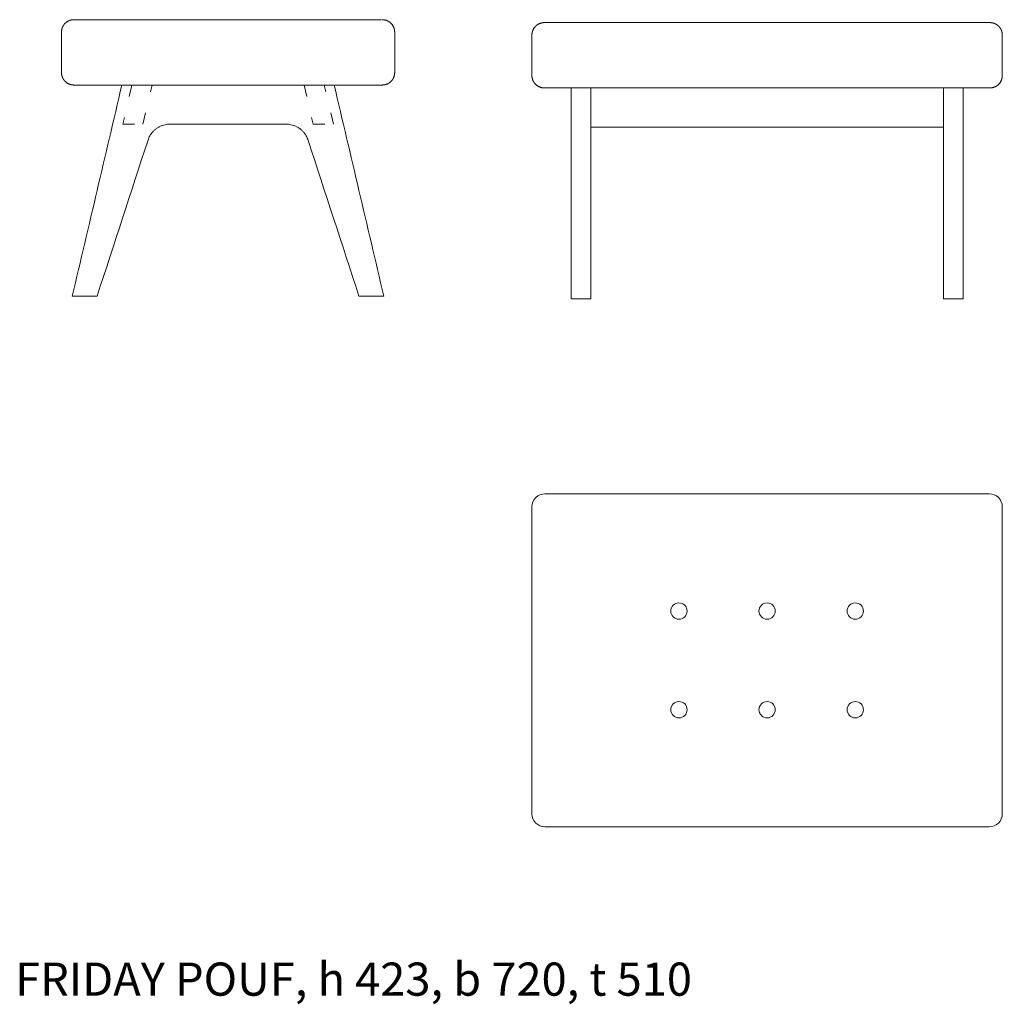
# Model space of a CAD drawing. Units: inches. Extents: x 245 to 487, y 244 to 414.
# Drawn here: x 245 to 321, y 323 to 398 of the extents above; entities that cross this region are included whole.
import ezdxf

# ---------------------------------------------------------------- set-up
doc = ezdxf.new("R2010")
doc.units = ezdxf.units.IN
doc.header["$MEASUREMENT"] = 0
for name, pattern in [('AI-Linetype-1', [2.539866, 0.896837, -1.643029]), ('AI-Linetype-2', [2.539866, 0.896837, -1.643029]), ('AI-Linetype-3', [2.539866, 0.896837, -1.643029]), ('AI-Linetype-4', [2.539866, 0.896837, -1.643029]), ('AI-Linetype-5', [2.539866, 0.896837, -1.643029]), ('AI-Linetype-6', [2.539866, 0.896837, -1.643029])]:
    doc.linetypes.add(name, pattern=pattern)
doc.layers.add('1_20', color=7, linetype='Continuous')

# ---------------------------------------------------------------- blocks, each defined once
blk = doc.blocks.new('block 2')
at = {"layer": '1_20', "color": 7, "lineweight": 9, "true_color": 0xffffff}
blk.add_open_spline([(284.695, 361.15), (284.695, 361.15), (284.695, 337.65), (284.695, 337.65), (284.695, 337.098), (285.142, 336.65), (285.695, 336.65), (285.695, 336.65), (319.695, 336.65), (319.695, 336.65), (320.247, 336.65), (320.695, 337.098), (320.695, 337.65), (320.695, 337.65), (320.695, 361.15), (320.695, 361.15), (320.695, 361.702), (320.247, 362.15), (319.695, 362.15), (319.695, 362.15), (285.695, 362.15), (285.695, 362.15), (285.142, 362.15), (284.695, 361.702), (284.695, 361.15)], degree=3, knots=[0, 0, 0, 0, 1, 1, 1, 2, 2, 2, 3, 3, 3, 4, 4, 4, 5, 5, 5, 6, 6, 6, 7, 7, 7, 8, 8, 8, 8], dxfattribs=at)
blk = doc.blocks.new('block 3')
at = {"layer": '1_20', "color": 7, "lineweight": 9, "true_color": 0xffffff}
blk.add_lwpolyline([(289.195, 393.211), (289.195, 377.061), (288.845, 377.061), (288.595, 377.061), (287.695, 377.061), (287.695, 393.213)], dxfattribs=at)
blk = doc.blocks.new('block 4')
at = {"layer": '1_20', "color": 7, "lineweight": 9, "true_color": 0xffffff}
blk.add_lwpolyline([(317.695, 393.213), (317.695, 382.509), (317.695, 377.061), (316.795, 377.061), (316.545, 377.061), (316.195, 377.061), (316.195, 393.211)], dxfattribs=at)
blk = doc.blocks.new('block 5')
at = {"layer": '1_20', "color": 7, "lineweight": 9, "true_color": 0xffffff}
blk.add_open_spline([(319.744, 393.213), (319.749, 393.213), (319.752, 393.213), (319.756, 393.213), (319.759, 393.214), (319.763, 393.214), (319.767, 393.214), (319.77, 393.214), (319.774, 393.214), (319.778, 393.214), (319.782, 393.214), (319.785, 393.214), (319.789, 393.214), (319.793, 393.215), (319.797, 393.215), (319.801, 393.215), (319.805, 393.215), (319.81, 393.215), (319.815, 393.216), (319.82, 393.216), (319.826, 393.217), (319.832, 393.217), (319.838, 393.218), (319.846, 393.218), (319.855, 393.219), (319.864, 393.22), (319.874, 393.222), (319.886, 393.224), (319.898, 393.225), (319.909, 393.227), (319.921, 393.23), (319.933, 393.232), (319.944, 393.234), (319.956, 393.237), (319.967, 393.239), (319.979, 393.242), (319.992, 393.246), (320.004, 393.249), (320.017, 393.253), (320.03, 393.257), (320.043, 393.261), (320.055, 393.265), (320.066, 393.269), (320.076, 393.273), (320.086, 393.276), (320.094, 393.28), (320.096, 393.28), (320.101, 393.282), (320.11, 393.286), (320.12, 393.29), (320.131, 393.295), (320.145, 393.302), (320.159, 393.308), (320.171, 393.314), (320.182, 393.32), (320.193, 393.326), (320.204, 393.331), (320.215, 393.338), (320.226, 393.344), (320.236, 393.35), (320.247, 393.357), (320.257, 393.363), (320.268, 393.37), (320.278, 393.377), (320.288, 393.384), (320.298, 393.391), (320.308, 393.398), (320.318, 393.405), (320.328, 393.413), (320.337, 393.421), (320.347, 393.428), (320.357, 393.436), (320.366, 393.444), (320.375, 393.452), (320.384, 393.461), (320.393, 393.469), (320.402, 393.477), (320.411, 393.486), (320.42, 393.495), (320.428, 393.503), (320.437, 393.512), (320.445, 393.521), (320.453, 393.53), (320.461, 393.54), (320.469, 393.549), (320.477, 393.558), (320.485, 393.568), (320.493, 393.578), (320.5, 393.587), (320.508, 393.597), (320.515, 393.607), (320.522, 393.617), (320.529, 393.627), (320.536, 393.638), (320.543, 393.648), (320.55, 393.658), (320.556, 393.669), (320.562, 393.679), (320.569, 393.69), (320.575, 393.701), (320.581, 393.712), (320.586, 393.723), (320.592, 393.734), (320.598, 393.745), (320.603, 393.756), (320.608, 393.767), (320.613, 393.778), (320.618, 393.789), (320.623, 393.8), (320.627, 393.811), (320.631, 393.822), (320.635, 393.833), (320.639, 393.844), (320.643, 393.855), (320.647, 393.865), (320.65, 393.876), (320.654, 393.887), (320.657, 393.898), (320.66, 393.909), (320.663, 393.92), (320.666, 393.931), (320.669, 393.942), (320.671, 393.953), (320.674, 393.964), (320.676, 393.975), (320.678, 393.986), (320.68, 393.998), (320.682, 394.009), (320.684, 394.02), (320.685, 394.031), (320.687, 394.043), (320.688, 394.054), (320.69, 394.065), (320.691, 394.077), (320.692, 394.09), (320.693, 394.106), (320.694, 394.121), (320.695, 394.134), (320.695, 394.145), (320.695, 394.156), (320.695, 394.162), (320.695, 394.163), (320.695, 395.196), (320.695, 396.23), (320.695, 397.263), (320.695, 397.264), (320.695, 397.266), (320.695, 397.267), (320.695, 397.287), (320.694, 397.305), (320.693, 397.32), (320.692, 397.336), (320.691, 397.349), (320.69, 397.361), (320.688, 397.372), (320.687, 397.383), (320.685, 397.395), (320.684, 397.406), (320.682, 397.417), (320.68, 397.428), (320.678, 397.44), (320.676, 397.451), (320.674, 397.462), (320.671, 397.473), (320.669, 397.484), (320.666, 397.495), (320.663, 397.506), (320.66, 397.517), (320.657, 397.528), (320.654, 397.539), (320.65, 397.55), (320.647, 397.561), (320.643, 397.572), (320.639, 397.582), (320.635, 397.593), (320.631, 397.604), (320.627, 397.615), (320.623, 397.626), (320.618, 397.637), (320.613, 397.648), (320.608, 397.659), (320.603, 397.67), (320.598, 397.682), (320.592, 397.693), (320.586, 397.704), (320.581, 397.714), (320.575, 397.725), (320.569, 397.736), (320.562, 397.747), (320.556, 397.757), (320.55, 397.768), (320.543, 397.778), (320.536, 397.789), (320.529, 397.799), (320.522, 397.809), (320.515, 397.819), (320.508, 397.829), (320.5, 397.839), (320.493, 397.849), (320.485, 397.858), (320.477, 397.868), (320.469, 397.877), (320.461, 397.887), (320.453, 397.896), (320.445, 397.905), (320.437, 397.914), (320.428, 397.923), (320.42, 397.932), (320.411, 397.94), (320.402, 397.949), (320.393, 397.957), (320.384, 397.966), (320.375, 397.974), (320.366, 397.982), (320.357, 397.99), (320.347, 397.998), (320.337, 398.005), (320.328, 398.013), (320.318, 398.021), (320.308, 398.028), (320.298, 398.035), (320.288, 398.042), (320.278, 398.049), (320.268, 398.056), (320.257, 398.063), (320.247, 398.07), (320.236, 398.076), (320.226, 398.082), (320.215, 398.089), (320.204, 398.095), (320.193, 398.101), (320.182, 398.106), (320.171, 398.112), (320.159, 398.118), (320.145, 398.125), (320.131, 398.131), (320.12, 398.136), (320.11, 398.14), (320.101, 398.144), (320.096, 398.146), (320.094, 398.146), (320.094, 398.147), (320.088, 398.149), (320.078, 398.153), (320.068, 398.157), (320.056, 398.161), (320.04, 398.166), (320.025, 398.171), (320.012, 398.175), (320.002, 398.178), (319.991, 398.181), (319.979, 398.184), (319.966, 398.187), (319.953, 398.19), (319.94, 398.193), (319.926, 398.196), (319.913, 398.198), (319.898, 398.201), (319.883, 398.203), (319.868, 398.205), (319.854, 398.207), (319.843, 398.208), (319.831, 398.209), (319.823, 398.21), (319.818, 398.21), (319.813, 398.211), (319.808, 398.211), (319.803, 398.211), (319.797, 398.211), (319.793, 398.212), (319.789, 398.212), (319.785, 398.212), (319.782, 398.212), (319.778, 398.212), (319.774, 398.212), (319.77, 398.212), (319.767, 398.212), (319.763, 398.212), (319.759, 398.213), (319.756, 398.213), (319.752, 398.213), (319.748, 398.213), (319.745, 398.213), (308.378, 398.213), (297.011, 398.213), (285.645, 398.213), (285.641, 398.213), (285.637, 398.213), (285.634, 398.213), (285.63, 398.213), (285.626, 398.212), (285.623, 398.212), (285.619, 398.212), (285.615, 398.212), (285.611, 398.212), (285.608, 398.212), (285.604, 398.212), (285.6, 398.212), (285.596, 398.212), (285.592, 398.211), (285.588, 398.211), (285.584, 398.211), (285.579, 398.211), (285.574, 398.21), (285.569, 398.21), (285.564, 398.21), (285.557, 398.209), (285.551, 398.209), (285.544, 398.208), (285.534, 398.207), (285.525, 398.206), (285.515, 398.204), (285.503, 398.202), (285.491, 398.201), (285.48, 398.199), (285.468, 398.197), (285.457, 398.194), (285.445, 398.192), (285.434, 398.189), (285.422, 398.187), (285.41, 398.184), (285.398, 398.18), (285.385, 398.177), (285.372, 398.173), (285.359, 398.169), (285.346, 398.165), (285.334, 398.161), (285.324, 398.157), (285.313, 398.153), (285.304, 398.15), (285.295, 398.146), (285.294, 398.146), (285.288, 398.144), (285.279, 398.14), (285.27, 398.136), (285.258, 398.131), (285.244, 398.125), (285.23, 398.118), (285.218, 398.112), (285.207, 398.106), (285.196, 398.101), (285.185, 398.095), (285.174, 398.089), (285.164, 398.082), (285.153, 398.076), (285.143, 398.07), (285.132, 398.063), (285.122, 398.056), (285.111, 398.049), (285.101, 398.042), (285.091, 398.035), (285.081, 398.028), (285.071, 398.021), (285.061, 398.013), (285.052, 398.005), (285.042, 397.998), (285.033, 397.99), (285.023, 397.982), (285.014, 397.974), (285.005, 397.966), (284.996, 397.957), (284.987, 397.949), (284.978, 397.94), (284.97, 397.932), (284.961, 397.923), (284.953, 397.914), (284.944, 397.905), (284.936, 397.896), (284.928, 397.887), (284.92, 397.877), (284.912, 397.868), (284.904, 397.858), (284.896, 397.849), (284.889, 397.839), (284.881, 397.829), (284.874, 397.819), (284.867, 397.809), (284.86, 397.799), (284.853, 397.789), (284.846, 397.778), (284.84, 397.768), (284.833, 397.757), (284.827, 397.747), (284.821, 397.736), (284.815, 397.725), (284.809, 397.714), (284.803, 397.704), (284.797, 397.693), (284.792, 397.682), (284.786, 397.67), (284.781, 397.659), (284.776, 397.648), (284.771, 397.637), (284.767, 397.626), (284.762, 397.615), (284.758, 397.604), (284.754, 397.593), (284.75, 397.582), (284.746, 397.572), (284.742, 397.561), (284.739, 397.55), (284.736, 397.539), (284.732, 397.528), (284.729, 397.517), (284.726, 397.506), (284.723, 397.495), (284.721, 397.484), (284.718, 397.473), (284.716, 397.462), (284.713, 397.451), (284.711, 397.44), (284.709, 397.428), (284.707, 397.417), (284.705, 397.406), (284.704, 397.395), (284.702, 397.383), (284.701, 397.372), (284.7, 397.361), (284.698, 397.349), (284.697, 397.336), (284.696, 397.32), (284.695, 397.305), (284.695, 397.292), (284.695, 397.281), (284.695, 397.271), (284.695, 397.264), (284.695, 397.263), (284.695, 396.23), (284.695, 395.196), (284.695, 394.163), (284.695, 394.162), (284.695, 394.16), (284.695, 394.159), (284.695, 394.139), (284.695, 394.121), (284.696, 394.106), (284.697, 394.09), (284.698, 394.077), (284.7, 394.065), (284.701, 394.054), (284.702, 394.043), (284.704, 394.031), (284.705, 394.02), (284.707, 394.009), (284.709, 393.998), (284.711, 393.986), (284.713, 393.975), (284.716, 393.964), (284.718, 393.953), (284.721, 393.942), (284.723, 393.931), (284.726, 393.92), (284.729, 393.909), (284.732, 393.898), (284.736, 393.887), (284.739, 393.876), (284.742, 393.865), (284.746, 393.855), (284.75, 393.844), (284.754, 393.833), (284.758, 393.822), (284.762, 393.811), (284.767, 393.8), (284.771, 393.789), (284.776, 393.778), (284.781, 393.767), (284.786, 393.756), (284.792, 393.745), (284.797, 393.734), (284.803, 393.723), (284.809, 393.712), (284.815, 393.701), (284.821, 393.69), (284.827, 393.679), (284.833, 393.669), (284.84, 393.658), (284.846, 393.648), (284.853, 393.638), (284.86, 393.627), (284.867, 393.617), (284.874, 393.607), (284.881, 393.597), (284.889, 393.587), (284.896, 393.578), (284.904, 393.568), (284.912, 393.558), (284.92, 393.549), (284.928, 393.54), (284.936, 393.53), (284.944, 393.521), (284.953, 393.512), (284.961, 393.503), (284.97, 393.495), (284.978, 393.486), (284.987, 393.477), (284.996, 393.469), (285.005, 393.461), (285.014, 393.452), (285.023, 393.444), (285.033, 393.436), (285.042, 393.428), (285.052, 393.421), (285.061, 393.413), (285.071, 393.405), (285.081, 393.398), (285.091, 393.391), (285.101, 393.384), (285.111, 393.377), (285.122, 393.37), (285.132, 393.363), (285.143, 393.357), (285.153, 393.35), (285.164, 393.344), (285.174, 393.338), (285.185, 393.331), (285.196, 393.326), (285.207, 393.32), (285.218, 393.314), (285.23, 393.308), (285.244, 393.302), (285.258, 393.295), (285.27, 393.29), (285.279, 393.286), (285.288, 393.282), (285.294, 393.28), (285.295, 393.28), (285.296, 393.28), (285.301, 393.277), (285.311, 393.273), (285.321, 393.27), (285.334, 393.265), (285.349, 393.26), (285.364, 393.255), (285.377, 393.251), (285.388, 393.248), (285.398, 393.245), (285.409, 393.243), (285.42, 393.24), (285.431, 393.237), (285.442, 393.235), (285.453, 393.233), (285.464, 393.23), (285.475, 393.228), (285.486, 393.226), (285.497, 393.224), (285.509, 393.223), (285.521, 393.221), (285.533, 393.22), (285.543, 393.218), (285.553, 393.218), (285.562, 393.217), (285.569, 393.216), (285.575, 393.216), (285.581, 393.215), (285.586, 393.215), (285.59, 393.215), (285.595, 393.215), (285.599, 393.214), (285.602, 393.214), (285.606, 393.214), (285.609, 393.214), (285.613, 393.214), (285.617, 393.214), (285.62, 393.214), (285.624, 393.214), (285.627, 393.214), (285.631, 393.214), (285.634, 393.213), (285.638, 393.213), (285.641, 393.213), (285.645, 393.213), (297.011, 393.213), (308.377, 393.213), (319.744, 393.213)], degree=3, knots=[0, 0, 0, 0, 1, 1, 1, 2, 2, 2, 3, 3, 3, 4, 4, 4, 5, 5, 5, 6, 6, 6, 7, 7, 7, 8, 8, 8, 9, 9, 9, 10, 10, 10, 11, 11, 11, 12, 12, 12, 13, 13, 13, 14, 14, 14, 15, 15, 15, 16, 16, 16, 17, 17, 17, 18, 18, 18, 19, 19, 19, 20, 20, 20, 21, 21, 21, 22, 22, 22, 23, 23, 23, 24, 24, 24, 25, 25, 25, 26, 26, 26, 27, 27, 27, 28, 28, 28, 29, 29, 29, 30, 30, 30, 31, 31, 31, 32, 32, 32, 33, 33, 33, 34, 34, 34, 35, 35, 35, 36, 36, 36, 37, 37, 37, 38, 38, 38, 39, 39, 39, 40, 40, 40, 41, 41, 41, 42, 42, 42, 43, 43, 43, 44, 44, 44, 45, 45, 45, 46, 46, 46, 47, 47, 47, 48, 48, 48, 49, 49, 49, 50, 50, 50, 51, 51, 51, 52, 52, 52, 53, 53, 53, 54, 54, 54, 55, 55, 55, 56, 56, 56, 57, 57, 57, 58, 58, 58, 59, 59, 59, 60, 60, 60, 61, 61, 61, 62, 62, 62, 63, 63, 63, 64, 64, 64, 65, 65, 65, 66, 66, 66, 67, 67, 67, 68, 68, 68, 69, 69, 69, 70, 70, 70, 71, 71, 71, 72, 72, 72, 73, 73, 73, 74, 74, 74, 75, 75, 75, 76, 76, 76, 77, 77, 77, 78, 78, 78, 79, 79, 79, 80, 80, 80, 81, 81, 81, 82, 82, 82, 83, 83, 83, 84, 84, 84, 85, 85, 85, 86, 86, 86, 87, 87, 87, 88, 88, 88, 89, 89, 89, 90, 90, 90, 91, 91, 91, 92, 92, 92, 93, 93, 93, 94, 94, 94, 95, 95, 95, 96, 96, 96, 97, 97, 97, 98, 98, 98, 99, 99, 99, 100, 100, 100, 101, 101, 101, 102, 102, 102, 103, 103, 103, 104, 104, 104, 105, 105, 105, 106, 106, 106, 107, 107, 107, 108, 108, 108, 109, 109, 109, 110, 110, 110, 111, 111, 111, 112, 112, 112, 113, 113, 113, 114, 114, 114, 115, 115, 115, 116, 116, 116, 117, 117, 117, 118, 118, 118, 119, 119, 119, 120, 120, 120, 121, 121, 121, 122, 122, 122, 123, 123, 123, 124, 124, 124, 125, 125, 125, 126, 126, 126, 127, 127, 127, 128, 128, 128, 129, 129, 129, 130, 130, 130, 131, 131, 131, 132, 132, 132, 133, 133, 133, 134, 134, 134, 135, 135, 135, 136, 136, 136, 137, 137, 137, 138, 138, 138, 139, 139, 139, 140, 140, 140, 141, 141, 141, 142, 142, 142, 143, 143, 143, 144, 144, 144, 145, 145, 145, 146, 146, 146, 147, 147, 147, 148, 148, 148, 149, 149, 149, 150, 150, 150, 151, 151, 151, 152, 152, 152, 153, 153, 153, 154, 154, 154, 155, 155, 155, 156, 156, 156, 157, 157, 157, 158, 158, 158, 159, 159, 159, 160, 160, 160, 161, 161, 161, 162, 162, 162, 163, 163, 163, 164, 164, 164, 165, 165, 165, 166, 166, 166, 167, 167, 167, 168, 168, 168, 169, 169, 169, 170, 170, 170, 171, 171, 171, 172, 172, 172, 173, 173, 173, 174, 174, 174, 175, 175, 175, 176, 176, 176, 177, 177, 177, 178, 178, 178, 179, 179, 179, 180, 180, 180, 181, 181, 181, 182, 182, 182, 183, 183, 183, 184, 184, 184, 185, 185, 185, 186, 186, 186, 187, 187, 187, 188, 188, 188, 189, 189, 189, 190, 190, 190, 191, 191, 191, 191], dxfattribs=at)
blk = doc.blocks.new('block 6')
at = {"layer": '1_20', "color": 7, "lineweight": 9, "true_color": 0xffffff}
blk.add_lwpolyline([(316.195, 393.211), (316.195, 390.211), (289.195, 390.211), (289.195, 393.211), (316.195, 393.211)], dxfattribs=at)
blk = doc.blocks.new('block 7')
at = {"layer": '1_20', "color": 7, "lineweight": 9, "true_color": 0xffffff}
blk.add_open_spline([(268.639, 393.434), (268.947, 393.434), (269.255, 393.434), (269.563, 393.434), (270.828, 388.051), (272.092, 382.668), (273.356, 377.284), (272.723, 377.284), (272.09, 377.284), (271.456, 377.284), (270.159, 381.265), (268.861, 385.246), (267.564, 389.227), (267.549, 389.274), (267.529, 389.325), (267.506, 389.379), (267.484, 389.433), (267.455, 389.49), (267.421, 389.55), (267.387, 389.61), (267.349, 389.668), (267.307, 389.725), (267.265, 389.782), (267.22, 389.836), (267.171, 389.888), (267.121, 389.94), (267.069, 389.989), (267.013, 390.034), (266.958, 390.08), (266.9, 390.123), (266.839, 390.161), (266.778, 390.2), (266.715, 390.235), (266.651, 390.265), (266.586, 390.296), (266.52, 390.322), (266.453, 390.345), (266.387, 390.367), (266.319, 390.385), (266.252, 390.399), (266.184, 390.412), (266.121, 390.422), (266.063, 390.427), (266.004, 390.432), (265.95, 390.434), (265.9, 390.434), (262.926, 390.434), (259.951, 390.434), (256.977, 390.434), (256.927, 390.434), (256.873, 390.432), (256.814, 390.427), (256.756, 390.422), (256.693, 390.412), (256.625, 390.399), (256.558, 390.385), (256.49, 390.367), (256.423, 390.345), (256.357, 390.322), (256.291, 390.296), (256.226, 390.265), (256.162, 390.235), (256.099, 390.2), (256.038, 390.161), (255.977, 390.123), (255.919, 390.08), (255.864, 390.034), (255.808, 389.989), (255.756, 389.94), (255.706, 389.888), (255.657, 389.836), (255.612, 389.782), (255.57, 389.725), (255.528, 389.668), (255.49, 389.61), (255.456, 389.55), (255.422, 389.49), (255.393, 389.433), (255.37, 389.379), (255.348, 389.325), (255.328, 389.274), (255.313, 389.227), (254.016, 385.246), (252.718, 381.265), (251.421, 377.284), (250.787, 377.284), (250.154, 377.284), (249.521, 377.284), (250.785, 382.668), (252.049, 388.051), (253.313, 393.434), (258.422, 393.434), (263.531, 393.434), (268.639, 393.434)], degree=3, knots=[0, 0, 0, 0, 1, 1, 1, 2, 2, 2, 3, 3, 3, 4, 4, 4, 5, 5, 5, 6, 6, 6, 7, 7, 7, 8, 8, 8, 9, 9, 9, 10, 10, 10, 11, 11, 11, 12, 12, 12, 13, 13, 13, 14, 14, 14, 15, 15, 15, 16, 16, 16, 17, 17, 17, 18, 18, 18, 19, 19, 19, 20, 20, 20, 21, 21, 21, 22, 22, 22, 23, 23, 23, 24, 24, 24, 25, 25, 25, 26, 26, 26, 27, 27, 27, 28, 28, 28, 29, 29, 29, 30, 30, 30, 31, 31, 31, 31], dxfattribs=at)
blk = doc.blocks.new('block 8')
at = {"layer": '1_20', "color": 7, "lineweight": 9, "true_color": 0xffffff}
blk.add_open_spline([(273.242, 398.436), (273.245, 398.436), (273.249, 398.436), (273.253, 398.436), (273.256, 398.436), (273.26, 398.436), (273.264, 398.436), (273.267, 398.435), (273.271, 398.435), (273.275, 398.435), (273.279, 398.435), (273.283, 398.435), (273.286, 398.435), (273.29, 398.435), (273.295, 398.435), (273.3, 398.434), (273.305, 398.434), (273.31, 398.434), (273.315, 398.433), (273.32, 398.433), (273.328, 398.432), (273.34, 398.431), (273.351, 398.43), (273.365, 398.429), (273.38, 398.426), (273.395, 398.424), (273.41, 398.421), (273.423, 398.419), (273.437, 398.416), (273.45, 398.413), (273.463, 398.41), (273.476, 398.407), (273.488, 398.404), (273.499, 398.401), (273.509, 398.398), (273.522, 398.394), (273.538, 398.389), (273.553, 398.384), (273.565, 398.38), (273.575, 398.376), (273.585, 398.372), (273.591, 398.37), (273.591, 398.37), (273.593, 398.369), (273.598, 398.367), (273.607, 398.363), (273.617, 398.359), (273.628, 398.354), (273.642, 398.348), (273.656, 398.341), (273.668, 398.335), (273.679, 398.329), (273.69, 398.324), (273.701, 398.318), (273.712, 398.312), (273.723, 398.306), (273.733, 398.299), (273.744, 398.293), (273.754, 398.286), (273.765, 398.279), (273.775, 398.273), (273.785, 398.266), (273.795, 398.258), (273.805, 398.251), (273.815, 398.244), (273.825, 398.236), (273.834, 398.229), (273.844, 398.221), (273.854, 398.213), (273.863, 398.205), (273.872, 398.197), (273.881, 398.189), (273.89, 398.18), (273.899, 398.172), (273.908, 398.163), (273.917, 398.155), (273.925, 398.146), (273.934, 398.137), (273.942, 398.128), (273.95, 398.119), (273.959, 398.11), (273.966, 398.1), (273.974, 398.091), (273.982, 398.081), (273.99, 398.072), (273.997, 398.062), (274.005, 398.052), (274.012, 398.042), (274.019, 398.032), (274.026, 398.022), (274.033, 398.012), (274.04, 398.001), (274.047, 397.991), (274.053, 397.98), (274.06, 397.97), (274.066, 397.959), (274.072, 397.948), (274.078, 397.938), (274.084, 397.927), (274.089, 397.916), (274.095, 397.905), (274.1, 397.894), (274.105, 397.882), (274.11, 397.871), (274.115, 397.86), (274.12, 397.849), (274.124, 397.838), (274.129, 397.827), (274.133, 397.816), (274.137, 397.806), (274.14, 397.795), (274.144, 397.784), (274.147, 397.773), (274.151, 397.762), (274.154, 397.751), (274.157, 397.741), (274.16, 397.73), (274.163, 397.718), (274.166, 397.707), (274.168, 397.696), (274.171, 397.685), (274.173, 397.674), (274.175, 397.663), (274.177, 397.652), (274.179, 397.64), (274.181, 397.629), (274.183, 397.618), (274.184, 397.607), (274.186, 397.595), (274.187, 397.584), (274.188, 397.573), (274.189, 397.559), (274.19, 397.544), (274.191, 397.528), (274.192, 397.51), (274.192, 397.49), (274.192, 397.489), (274.192, 397.488), (274.192, 397.486), (274.192, 396.453), (274.192, 395.42), (274.192, 394.386), (274.192, 394.368), (274.191, 394.351), (274.19, 394.336), (274.19, 394.321), (274.189, 394.308), (274.188, 394.297), (274.186, 394.286), (274.185, 394.274), (274.184, 394.263), (274.182, 394.252), (274.181, 394.241), (274.179, 394.229), (274.177, 394.218), (274.175, 394.207), (274.172, 394.196), (274.17, 394.185), (274.168, 394.173), (274.165, 394.162), (274.162, 394.151), (274.159, 394.14), (274.156, 394.129), (274.153, 394.118), (274.149, 394.105), (274.144, 394.09), (274.139, 394.074), (274.133, 394.056), (274.125, 394.037), (274.118, 394.018), (274.111, 394.001), (274.104, 393.987), (274.097, 393.972), (274.091, 393.959), (274.085, 393.949), (274.079, 393.938), (274.073, 393.927), (274.067, 393.916), (274.061, 393.905), (274.055, 393.895), (274.048, 393.884), (274.042, 393.874), (274.035, 393.863), (274.028, 393.853), (274.021, 393.843), (274.014, 393.833), (274.007, 393.823), (273.999, 393.813), (273.992, 393.803), (273.984, 393.793), (273.976, 393.784), (273.969, 393.774), (273.96, 393.765), (273.952, 393.756), (273.944, 393.747), (273.937, 393.738), (273.929, 393.73), (273.921, 393.722), (273.913, 393.715), (273.906, 393.707), (273.898, 393.699), (273.889, 393.691), (273.881, 393.683), (273.872, 393.676), (273.863, 393.667), (273.854, 393.659), (273.844, 393.652), (273.834, 393.644), (273.825, 393.636), (273.815, 393.629), (273.805, 393.621), (273.795, 393.614), (273.785, 393.607), (273.775, 393.6), (273.765, 393.593), (273.754, 393.586), (273.744, 393.58), (273.733, 393.573), (273.723, 393.567), (273.712, 393.561), (273.701, 393.555), (273.69, 393.549), (273.679, 393.543), (273.668, 393.537), (273.656, 393.531), (273.641, 393.524), (273.627, 393.517), (273.61, 393.51), (273.591, 393.503), (273.572, 393.495), (273.554, 393.489), (273.538, 393.484), (273.523, 393.479), (273.51, 393.475), (273.499, 393.472), (273.488, 393.469), (273.477, 393.466), (273.466, 393.463), (273.455, 393.46), (273.443, 393.458), (273.432, 393.456), (273.421, 393.453), (273.41, 393.451), (273.399, 393.449), (273.387, 393.447), (273.376, 393.446), (273.365, 393.444), (273.354, 393.443), (273.342, 393.442), (273.331, 393.44), (273.32, 393.439), (273.306, 393.438), (273.292, 393.438), (273.277, 393.437), (273.26, 393.436), (273.242, 393.436), (273.225, 393.436), (273.208, 393.436), (273.192, 393.436), (265.342, 393.436), (257.492, 393.436), (249.642, 393.436), (249.638, 393.436), (249.634, 393.437), (249.631, 393.437), (249.627, 393.437), (249.624, 393.437), (249.62, 393.437), (249.616, 393.437), (249.612, 393.437), (249.608, 393.437), (249.605, 393.437), (249.601, 393.437), (249.597, 393.438), (249.593, 393.438), (249.589, 393.438), (249.584, 393.438), (249.579, 393.438), (249.574, 393.439), (249.569, 393.439), (249.563, 393.439), (249.555, 393.44), (249.544, 393.441), (249.532, 393.442), (249.519, 393.444), (249.503, 393.446), (249.488, 393.449), (249.474, 393.451), (249.46, 393.454), (249.447, 393.456), (249.433, 393.459), (249.42, 393.462), (249.407, 393.466), (249.395, 393.469), (249.385, 393.472), (249.374, 393.475), (249.361, 393.479), (249.346, 393.483), (249.331, 393.488), (249.318, 393.493), (249.308, 393.497), (249.298, 393.501), (249.293, 393.503), (249.292, 393.503), (249.291, 393.504), (249.285, 393.506), (249.276, 393.509), (249.267, 393.513), (249.255, 393.518), (249.241, 393.525), (249.227, 393.531), (249.215, 393.537), (249.204, 393.543), (249.193, 393.549), (249.182, 393.555), (249.171, 393.561), (249.161, 393.567), (249.15, 393.573), (249.14, 393.58), (249.129, 393.586), (249.119, 393.593), (249.109, 393.6), (249.098, 393.607), (249.088, 393.614), (249.078, 393.621), (249.068, 393.629), (249.059, 393.636), (249.049, 393.644), (249.039, 393.652), (249.03, 393.659), (249.021, 393.667), (249.011, 393.676), (249.002, 393.684), (248.993, 393.692), (248.984, 393.701), (248.975, 393.709), (248.967, 393.718), (248.958, 393.726), (248.95, 393.735), (248.941, 393.744), (248.933, 393.753), (248.925, 393.763), (248.917, 393.772), (248.909, 393.781), (248.901, 393.791), (248.894, 393.801), (248.886, 393.81), (248.879, 393.82), (248.871, 393.83), (248.864, 393.84), (248.857, 393.851), (248.85, 393.861), (248.843, 393.871), (248.837, 393.882), (248.83, 393.892), (248.824, 393.903), (248.818, 393.913), (248.812, 393.924), (248.806, 393.935), (248.8, 393.946), (248.794, 393.957), (248.789, 393.968), (248.783, 393.979), (248.778, 393.99), (248.773, 394.001), (248.768, 394.012), (248.764, 394.023), (248.759, 394.034), (248.755, 394.045), (248.751, 394.056), (248.747, 394.067), (248.743, 394.078), (248.74, 394.088), (248.736, 394.099), (248.733, 394.11), (248.729, 394.121), (248.726, 394.132), (248.723, 394.143), (248.721, 394.154), (248.718, 394.165), (248.715, 394.176), (248.713, 394.187), (248.71, 394.198), (248.708, 394.21), (248.706, 394.221), (248.704, 394.232), (248.702, 394.243), (248.701, 394.255), (248.699, 394.266), (248.698, 394.277), (248.697, 394.289), (248.696, 394.3), (248.694, 394.313), (248.693, 394.329), (248.692, 394.344), (248.692, 394.362), (248.692, 394.382), (248.692, 394.383), (248.692, 394.385), (248.692, 394.386), (248.692, 395.42), (248.692, 396.453), (248.692, 397.486), (248.692, 397.508), (248.692, 397.526), (248.693, 397.543), (248.694, 397.559), (248.696, 397.573), (248.697, 397.584), (248.698, 397.595), (248.699, 397.607), (248.701, 397.618), (248.702, 397.629), (248.704, 397.64), (248.706, 397.652), (248.708, 397.663), (248.71, 397.674), (248.713, 397.685), (248.715, 397.696), (248.718, 397.707), (248.721, 397.718), (248.723, 397.73), (248.726, 397.741), (248.729, 397.751), (248.733, 397.762), (248.737, 397.775), (248.741, 397.789), (248.746, 397.803), (248.752, 397.819), (248.758, 397.836), (248.762, 397.846), (248.767, 397.856), (248.771, 397.867), (248.776, 397.877), (248.781, 397.888), (248.786, 397.899), (248.791, 397.91), (248.797, 397.921), (248.803, 397.932), (248.809, 397.943), (248.815, 397.954), (248.821, 397.964), (248.827, 397.975), (248.833, 397.986), (248.84, 397.996), (248.847, 398.007), (248.854, 398.017), (248.861, 398.027), (248.868, 398.037), (248.875, 398.047), (248.882, 398.057), (248.89, 398.067), (248.897, 398.077), (248.905, 398.086), (248.913, 398.096), (248.922, 398.107), (248.933, 398.119), (248.943, 398.131), (248.956, 398.144), (248.97, 398.158), (248.978, 398.166), (248.986, 398.173), (248.994, 398.181), (249.002, 398.189), (249.011, 398.197), (249.021, 398.205), (249.03, 398.213), (249.039, 398.221), (249.049, 398.229), (249.059, 398.236), (249.068, 398.244), (249.078, 398.251), (249.088, 398.258), (249.098, 398.266), (249.109, 398.273), (249.119, 398.279), (249.129, 398.286), (249.14, 398.293), (249.15, 398.299), (249.161, 398.306), (249.171, 398.312), (249.182, 398.318), (249.193, 398.324), (249.204, 398.329), (249.215, 398.335), (249.228, 398.341), (249.242, 398.348), (249.257, 398.355), (249.273, 398.362), (249.292, 398.37), (249.309, 398.376), (249.325, 398.382), (249.339, 398.387), (249.353, 398.391), (249.366, 398.395), (249.377, 398.398), (249.387, 398.402), (249.398, 398.405), (249.409, 398.407), (249.421, 398.41), (249.432, 398.413), (249.443, 398.415), (249.454, 398.418), (249.465, 398.42), (249.476, 398.422), (249.488, 398.424), (249.499, 398.426), (249.51, 398.427), (249.521, 398.429), (249.533, 398.43), (249.544, 398.431), (249.555, 398.432), (249.569, 398.434), (249.585, 398.435), (249.602, 398.436), (249.62, 398.436), (249.642, 398.436), (249.658, 398.436), (249.675, 398.436), (249.692, 398.436), (257.525, 398.436), (265.358, 398.436), (273.192, 398.436)], degree=3, knots=[0, 0, 0, 0, 1, 1, 1, 2, 2, 2, 3, 3, 3, 4, 4, 4, 5, 5, 5, 6, 6, 6, 7, 7, 7, 8, 8, 8, 9, 9, 9, 10, 10, 10, 11, 11, 11, 12, 12, 12, 13, 13, 13, 14, 14, 14, 15, 15, 15, 16, 16, 16, 17, 17, 17, 18, 18, 18, 19, 19, 19, 20, 20, 20, 21, 21, 21, 22, 22, 22, 23, 23, 23, 24, 24, 24, 25, 25, 25, 26, 26, 26, 27, 27, 27, 28, 28, 28, 29, 29, 29, 30, 30, 30, 31, 31, 31, 32, 32, 32, 33, 33, 33, 34, 34, 34, 35, 35, 35, 36, 36, 36, 37, 37, 37, 38, 38, 38, 39, 39, 39, 40, 40, 40, 41, 41, 41, 42, 42, 42, 43, 43, 43, 44, 44, 44, 45, 45, 45, 46, 46, 46, 47, 47, 47, 48, 48, 48, 49, 49, 49, 50, 50, 50, 51, 51, 51, 52, 52, 52, 53, 53, 53, 54, 54, 54, 55, 55, 55, 56, 56, 56, 57, 57, 57, 58, 58, 58, 59, 59, 59, 60, 60, 60, 61, 61, 61, 62, 62, 62, 63, 63, 63, 64, 64, 64, 65, 65, 65, 66, 66, 66, 67, 67, 67, 68, 68, 68, 69, 69, 69, 70, 70, 70, 71, 71, 71, 72, 72, 72, 73, 73, 73, 74, 74, 74, 75, 75, 75, 76, 76, 76, 77, 77, 77, 78, 78, 78, 79, 79, 79, 80, 80, 80, 81, 81, 81, 82, 82, 82, 83, 83, 83, 84, 84, 84, 85, 85, 85, 86, 86, 86, 87, 87, 87, 88, 88, 88, 89, 89, 89, 90, 90, 90, 91, 91, 91, 92, 92, 92, 93, 93, 93, 94, 94, 94, 95, 95, 95, 96, 96, 96, 97, 97, 97, 98, 98, 98, 99, 99, 99, 100, 100, 100, 101, 101, 101, 102, 102, 102, 103, 103, 103, 104, 104, 104, 105, 105, 105, 106, 106, 106, 107, 107, 107, 108, 108, 108, 109, 109, 109, 110, 110, 110, 111, 111, 111, 112, 112, 112, 113, 113, 113, 114, 114, 114, 115, 115, 115, 116, 116, 116, 117, 117, 117, 118, 118, 118, 119, 119, 119, 120, 120, 120, 121, 121, 121, 122, 122, 122, 123, 123, 123, 124, 124, 124, 125, 125, 125, 126, 126, 126, 127, 127, 127, 128, 128, 128, 129, 129, 129, 130, 130, 130, 131, 131, 131, 132, 132, 132, 133, 133, 133, 134, 134, 134, 135, 135, 135, 136, 136, 136, 137, 137, 137, 138, 138, 138, 139, 139, 139, 140, 140, 140, 141, 141, 141, 142, 142, 142, 143, 143, 143, 144, 144, 144, 145, 145, 145, 146, 146, 146, 147, 147, 147, 148, 148, 148, 149, 149, 149, 150, 150, 150, 151, 151, 151, 152, 152, 152, 153, 153, 153, 154, 154, 154, 155, 155, 155, 156, 156, 156, 157, 157, 157, 158, 158, 158, 159, 159, 159, 160, 160, 160, 161, 161, 161, 162, 162, 162, 163, 163, 163, 164, 164, 164, 165, 165, 165, 166, 166, 166, 167, 167, 167, 168, 168, 168, 169, 169, 169, 170, 170, 170, 171, 171, 171, 172, 172, 172, 173, 173, 173, 174, 174, 174, 174], dxfattribs=at)
blk = doc.blocks.new('block 9')
at = {"layer": '1_20', "color": 7, "linetype": 'AI-Linetype-1', "lineweight": 9, "true_color": 0xffffff}
blk.add_lwpolyline([(254.92, 390.434), (255.625, 393.434)], dxfattribs=at)
blk = doc.blocks.new('block 10')
at = {"layer": '1_20', "color": 7, "linetype": 'AI-Linetype-2', "lineweight": 9, "true_color": 0xffffff}
blk.add_lwpolyline([(254.084, 393.434), (253.379, 390.434)], dxfattribs=at)
blk = doc.blocks.new('block 11')
at = {"layer": '1_20', "color": 7, "linetype": 'AI-Linetype-3', "lineweight": 9, "true_color": 0xffffff}
blk.add_lwpolyline([(253.379, 390.434), (254.92, 390.434)], dxfattribs=at)
blk = doc.blocks.new('block 12')
at = {"layer": '1_20', "color": 7, "linetype": 'AI-Linetype-4', "lineweight": 9, "true_color": 0xffffff}
blk.add_lwpolyline([(267.957, 390.434), (269.498, 390.434)], dxfattribs=at)
blk = doc.blocks.new('block 13')
at = {"layer": '1_20', "color": 7, "linetype": 'AI-Linetype-5', "lineweight": 9, "true_color": 0xffffff}
blk.add_lwpolyline([(269.498, 390.434), (268.793, 393.434)], dxfattribs=at)
blk = doc.blocks.new('block 14')
at = {"layer": '1_20', "color": 7, "linetype": 'AI-Linetype-6', "lineweight": 9, "true_color": 0xffffff}
blk.add_lwpolyline([(267.252, 393.434), (267.957, 390.434)], dxfattribs=at)
blk = doc.blocks.new('block 15')
at = {"layer": '1_20', "color": 7, "lineweight": 9, "true_color": 0xffffff}
blk.add_open_spline([(302.07, 353.172), (302.07, 353.517), (302.349, 353.797), (302.695, 353.797), (303.04, 353.797), (303.32, 353.517), (303.32, 353.172), (303.32, 352.827), (303.04, 352.547), (302.695, 352.547), (302.349, 352.547), (302.07, 352.827), (302.07, 353.172), (302.07, 353.172), (302.07, 353.172), (302.07, 353.172)], degree=3, knots=[0, 0, 0, 0, 1, 1, 1, 2, 2, 2, 3, 3, 3, 4, 4, 4, 5, 5, 5, 5], dxfattribs=at)
blk = doc.blocks.new('block 16')
at = {"layer": '1_20', "color": 7, "lineweight": 9, "true_color": 0xffffff}
blk.add_open_spline([(295.32, 353.172), (295.32, 353.517), (295.599, 353.797), (295.945, 353.797), (296.29, 353.797), (296.57, 353.517), (296.57, 353.172), (296.57, 352.827), (296.29, 352.547), (295.945, 352.547), (295.599, 352.547), (295.32, 352.827), (295.32, 353.172), (295.32, 353.172), (295.32, 353.172), (295.32, 353.172)], degree=3, knots=[0, 0, 0, 0, 1, 1, 1, 2, 2, 2, 3, 3, 3, 4, 4, 4, 5, 5, 5, 5], dxfattribs=at)
blk = doc.blocks.new('block 17')
at = {"layer": '1_20', "color": 7, "lineweight": 9, "true_color": 0xffffff}
blk.add_open_spline([(308.82, 353.172), (308.82, 353.517), (309.099, 353.797), (309.445, 353.797), (309.79, 353.797), (310.07, 353.517), (310.07, 353.172), (310.07, 352.827), (309.79, 352.547), (309.445, 352.547), (309.099, 352.547), (308.82, 352.827), (308.82, 353.172), (308.82, 353.172), (308.82, 353.172), (308.82, 353.172)], degree=3, knots=[0, 0, 0, 0, 1, 1, 1, 2, 2, 2, 3, 3, 3, 4, 4, 4, 5, 5, 5, 5], dxfattribs=at)
blk = doc.blocks.new('block 18')
at = {"layer": '1_20', "color": 7, "lineweight": 9, "true_color": 0xffffff}
blk.add_open_spline([(308.82, 345.622), (308.82, 345.967), (309.099, 346.247), (309.445, 346.247), (309.79, 346.247), (310.07, 345.967), (310.07, 345.622), (310.07, 345.277), (309.79, 344.997), (309.445, 344.997), (309.099, 344.997), (308.82, 345.277), (308.82, 345.622), (308.82, 345.622), (308.82, 345.622), (308.82, 345.622)], degree=3, knots=[0, 0, 0, 0, 1, 1, 1, 2, 2, 2, 3, 3, 3, 4, 4, 4, 5, 5, 5, 5], dxfattribs=at)
blk = doc.blocks.new('block 19')
at = {"layer": '1_20', "color": 7, "lineweight": 9, "true_color": 0xffffff}
blk.add_open_spline([(295.32, 345.622), (295.32, 345.967), (295.599, 346.247), (295.945, 346.247), (296.29, 346.247), (296.57, 345.967), (296.57, 345.622), (296.57, 345.277), (296.29, 344.997), (295.945, 344.997), (295.599, 344.997), (295.32, 345.277), (295.32, 345.622), (295.32, 345.622), (295.32, 345.622), (295.32, 345.622)], degree=3, knots=[0, 0, 0, 0, 1, 1, 1, 2, 2, 2, 3, 3, 3, 4, 4, 4, 5, 5, 5, 5], dxfattribs=at)
blk = doc.blocks.new('block 20')
at = {"layer": '1_20', "color": 7, "lineweight": 9, "true_color": 0xffffff}
blk.add_open_spline([(302.07, 345.622), (302.07, 345.967), (302.349, 346.247), (302.695, 346.247), (303.04, 346.247), (303.32, 345.967), (303.32, 345.622), (303.32, 345.277), (303.04, 344.997), (302.695, 344.997), (302.349, 344.997), (302.07, 345.277), (302.07, 345.622), (302.07, 345.622), (302.07, 345.622), (302.07, 345.622)], degree=3, knots=[0, 0, 0, 0, 1, 1, 1, 2, 2, 2, 3, 3, 3, 4, 4, 4, 5, 5, 5, 5], dxfattribs=at)
blk = doc.blocks.new('block 21')
at = {"layer": '1_20', "color": 7, "true_color": 0xffffff, "insert": (245.143, 323.728), "char_height": 2.53904, "attachment_point": 7}
blk.add_mtext('\\fUnivers LT Std 47 Light Condensed|b0|i0|c0|p34;\\W1;FRIDAY POUF, h 423, b 720, t 510', dxfattribs=at)

msp = doc.modelspace()

# ---------------------------------------------------------------- block references
at = {"layer": '1_20'}
for name in ['block 8', 'block 5', 'block 7', 'block 10', 'block 9', 'block 14', 'block 13', 'block 3', 'block 6', 'block 4', 'block 11', 'block 12', 'block 2', 'block 16', 'block 15', 'block 17', 'block 19', 'block 20', 'block 18', 'block 21']:
    msp.add_blockref(name, (0, 0), dxfattribs=at)

doc.saveas('drawing.dxf')
